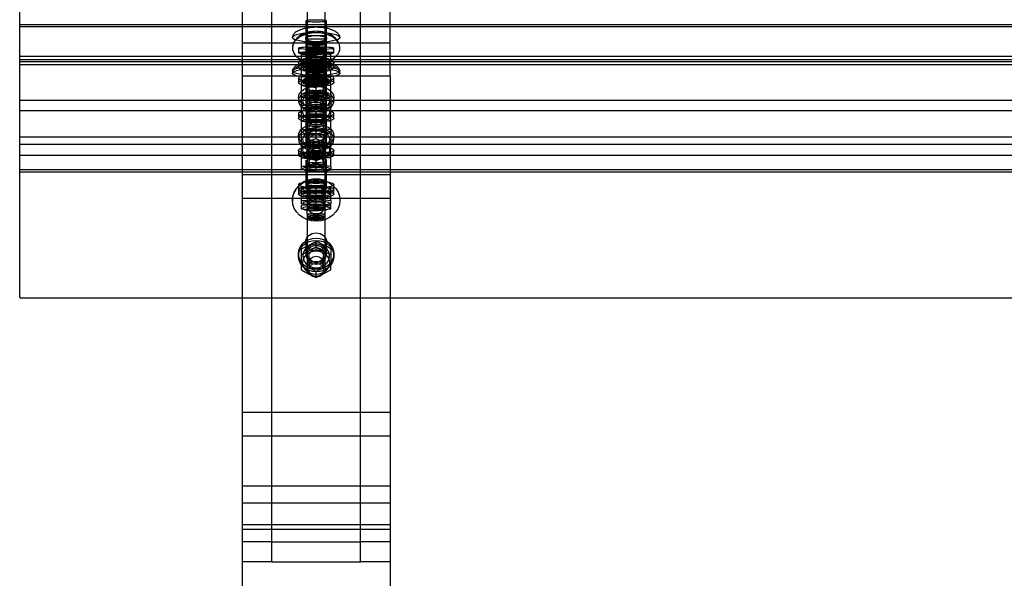
# Paper-space layout 'Layout1' of a CAD drawing. Units: millimetres. Extents: x 0 to 438, y -19 to 287.
# Drawn here: x 117 to 133, y 208 to 217 of the extents above; entities that cross this region are included whole.
import ezdxf
from ezdxf.lldxf.tags import DXFTag

# ---------------------------------------------------------------- set-up
doc = ezdxf.new("R2010")
doc.units = ezdxf.units.MM
for name, color, linetype in [('200479_-_GAVL_ME', 7, 'Continuous'), ('700042_-_SKIVE_Ø', 7, 'Continuous'), ('700065_-_M6_MØTR', 7, 'Continuous'), ('700077_-_M6X50_B', 7, 'Continuous'), ('Default', 7, 'Continuous'), ('TRÆ_30X45X1800', 7, 'Continuous')]:
    doc.layers.add(name, color=color, linetype=linetype)
tags = doc.linetypes.add('HIDDEN2', pattern=[4.7625, 3.175, -1.5875]).pattern_tags.tags
tags[6:7] = [DXFTag(74, 4), DXFTag(75, 0), DXFTag(340, '0'), DXFTag(46, 0.0), DXFTag(50, 0.0), DXFTag(44, 0.0), DXFTag(45, 0.0)]
tags[4:5] = [DXFTag(74, 4), DXFTag(75, 0), DXFTag(340, '0'), DXFTag(46, 0.0), DXFTag(50, 0.0), DXFTag(44, 0.0), DXFTag(45, 0.0)]

# ---------------------------------------------------------------- blocks, each defined once
blk = doc.blocks.new('SE')
at = {"layer": '200479_-_GAVL_ME', "color": 7, "linetype": 'HIDDEN2'}
for p, q in [((120.854, 209.507), (120.854, 224.491)), ((122.354, 209.507), (122.354, 224.491)), ((120.354, 217.549), (120.354, 216.415)), ((122.854, 216.415), (122.854, 217.549)), ((121.429, 217.348), (121.429, 217.05)), ((121.779, 217.05), (121.779, 217.348)), ((121.429, 217.05), (121.429, 216.668)), ((121.779, 216.668), (121.779, 217.05)), ((122.854, 216.974), (120.354, 216.974)), ((122.854, 216.606), (120.354, 216.606)), ((121.429, 216.668), (121.429, 216.418)), ((121.779, 216.418), (121.779, 216.668)), ((120.354, 216.415), (120.354, 212.677)), ((122.854, 216.415), (120.354, 216.415)), ((121.429, 216.389), (121.429, 216.204)), ((121.779, 216.204), (121.779, 216.389)), ((122.854, 216.415), (122.854, 212.677)), ((121.429, 216.204), (121.429, 215.814)), ((121.779, 215.814), (121.779, 216.204)), ((121.429, 215.741), (121.429, 215.434)), ((121.779, 215.434), (121.779, 215.741)), ((121.429, 215.434), (121.429, 215.21)), ((121.779, 215.21), (121.779, 215.434)), ((121.429, 214.995), (121.429, 214.602)), ((121.779, 214.602), (121.779, 214.995)), ((120.354, 214.754), (122.854, 214.754)), ((121.429, 214.602), (121.429, 214.509)), ((121.779, 214.509), (121.779, 214.602)), ((120.354, 214.354), (122.854, 214.354)), ((121.429, 213.616), (121.429, 213.429)), ((121.779, 213.429), (121.779, 213.616)), ((122.854, 210.741), (120.354, 210.741)), ((122.854, 210.341), (120.354, 210.341)), ((122.854, 209.499), (120.354, 209.499)), ((120.854, 209.238), (120.854, 209.507)), ((122.354, 209.238), (122.354, 209.507)), ((122.854, 209.209), (120.354, 209.209)), ((120.854, 208.558), (120.854, 209.238)), ((122.354, 208.558), (122.354, 209.238)), ((122.854, 208.848), (120.354, 208.848)), ((120.854, 208.558), (120.354, 208.558)), ((120.854, 208.558), (122.354, 208.558)), ((120.854, 208.221), (120.854, 208.558)), ((122.854, 208.558), (122.354, 208.558)), ((122.354, 208.221), (122.354, 208.558)), ((120.854, 208.221), (120.354, 208.221)), ((120.854, 208.221), (122.354, 208.221)), ((122.854, 208.221), (122.354, 208.221))]:
    blk.add_line(p, q, dxfattribs=at)
at = {"layer": '200479_-_GAVL_ME', "color": 7, "linetype": 'Continuous'}
for p, q in [((120.354, 212.677), (120.354, 208.77)), ((122.854, 212.677), (122.854, 208.77)), ((120.354, 208.77), (120.354, 200.152)), ((122.854, 208.77), (120.354, 208.77)), ((122.854, 208.77), (122.854, 200.152))]:
    blk.add_line(p, q, dxfattribs=at)
at = {"layer": '200479_-_GAVL_ME', "color": 7, "linetype": 'HIDDEN2'}
for centre, major_axis, ratio, start_param, end_param in [((121.604, 216.808), (0.175, 0), 0.211935, 0, 4.712389), ((121.604, 215.814), (-0.175, 0), 0.211935, 0, 3.141593), ((121.604, 215.21), (-0.175, 0), 0.211935, 3.141593, 6.283185), ((121.604, 214.995), (-0.175, 0), 0.211988, 0, 4.712389)]:
    blk.add_ellipse(centre, major_axis=major_axis, ratio=ratio, start_param=start_param, end_param=end_param, dxfattribs=at)
for centre, major_axis, ratio in [((121.604, 216.418), (-0.175, 0), 0.211935), ((121.604, 216.204), (0.175, 0), 0.211935), ((121.604, 215.6), (0.175, 0), 0.211935), ((121.604, 214.602), (0.175, 0), 0.211988)]:
    blk.add_ellipse(centre, major_axis=major_axis, ratio=ratio, dxfattribs=at)
for points, knots in [([(121.604, 217.361), (121.65, 217.361), (121.695, 217.36), (121.76, 217.355), (121.779, 217.352), (121.779, 217.344), (121.76, 217.34), (121.695, 217.333), (121.649, 217.331), (121.558, 217.331), (121.512, 217.333), (121.448, 217.34), (121.429, 217.344), (121.429, 217.352), (121.447, 217.355), (121.512, 217.36), (121.557, 217.361), (121.604, 217.361)], [0, 0, 0, 0, 0.125, 0.125, 0.25, 0.25, 0.375, 0.375, 0.5, 0.5, 0.625, 0.625, 0.75, 0.75, 0.875, 0.875, 1, 1, 1, 1]), ([(121.604, 216.995), (121.65, 216.995), (121.695, 217.002), (121.76, 217.022), (121.779, 217.036), (121.779, 217.063), (121.76, 217.076), (121.695, 217.095), (121.649, 217.1), (121.558, 217.1), (121.512, 217.095), (121.448, 217.077), (121.429, 217.064), (121.429, 217.036), (121.447, 217.022), (121.512, 217.002), (121.557, 216.995), (121.604, 216.995)], [0, 0, 0, 0, 0.125, 0.125, 0.25, 0.25, 0.375, 0.375, 0.5, 0.5, 0.625, 0.625, 0.75, 0.75, 0.875, 0.875, 1, 1, 1, 1]), ([(121.604, 216.962), (121.557, 216.962), (121.512, 216.961), (121.448, 216.957), (121.429, 216.954), (121.429, 216.946), (121.447, 216.941), (121.512, 216.935), (121.558, 216.932), (121.649, 216.932), (121.695, 216.935), (121.76, 216.941), (121.779, 216.946), (121.779, 216.954), (121.76, 216.957), (121.695, 216.961), (121.65, 216.962), (121.604, 216.962)], [0, 0, 0, 0, 0.125, 0.125, 0.25, 0.25, 0.375, 0.375, 0.5, 0.5, 0.625, 0.625, 0.75, 0.75, 0.875, 0.875, 1, 1, 1, 1]), ([(121.604, 216.614), (121.557, 216.614), (121.512, 216.62), (121.448, 216.64), (121.429, 216.654), (121.429, 216.682), (121.447, 216.695), (121.512, 216.713), (121.558, 216.718), (121.649, 216.718), (121.695, 216.713), (121.76, 216.695), (121.779, 216.682), (121.779, 216.654), (121.76, 216.64), (121.695, 216.62), (121.65, 216.614), (121.604, 216.614)], [0, 0, 0, 0, 0.125, 0.125, 0.25, 0.25, 0.375, 0.375, 0.5, 0.5, 0.625, 0.625, 0.75, 0.75, 0.875, 0.875, 1, 1, 1, 1]), ([(121.521, 216.484), (121.506, 216.479), (121.492, 216.472), (121.448, 216.445), (121.429, 216.417), (121.429, 216.361), (121.447, 216.334), (121.512, 216.296), (121.557, 216.285), (121.604, 216.285)], [0.5779981, 0.5779981, 0.5779981, 0.5779981, 0.625, 0.625, 0.75, 0.75, 0.875, 0.875, 1, 1, 1, 1]), ([(121.604, 216.285), (121.65, 216.285), (121.695, 216.296), (121.76, 216.334), (121.779, 216.361), (121.779, 216.417), (121.76, 216.444), (121.716, 216.472), (121.703, 216.478), (121.69, 216.482)], [0, 0, 0, 0, 0.125, 0.125, 0.25, 0.25, 0.375, 0.375, 0.4179703, 0.4179703, 0.4179703, 0.4179703]), ([(121.604, 215.966), (121.557, 215.966), (121.512, 215.977), (121.448, 216.016), (121.429, 216.043), (121.429, 216.091), (121.439, 216.112), (121.457, 216.129)], [0, 0, 0, 0, 0.125, 0.125, 0.25, 0.25, 0.3424052, 0.3424052, 0.3424052, 0.3424052]), ([(121.74, 216.137), (121.765, 216.119), (121.779, 216.095), (121.779, 216.043), (121.76, 216.016), (121.695, 215.977), (121.65, 215.966), (121.604, 215.966)], [0.6431431, 0.6431431, 0.6431431, 0.6431431, 0.75, 0.75, 0.875, 0.875, 1, 1, 1, 1]), ([(121.604, 215.628), (121.65, 215.628), (121.695, 215.64), (121.76, 215.683), (121.779, 215.712), (121.779, 215.77), (121.76, 215.799), (121.695, 215.84), (121.649, 215.851), (121.558, 215.851), (121.512, 215.84), (121.448, 215.799), (121.429, 215.771), (121.429, 215.712), (121.447, 215.683), (121.512, 215.64), (121.557, 215.628), (121.604, 215.628)], [0, 0, 0, 0, 0.125, 0.125, 0.25, 0.25, 0.375, 0.375, 0.5, 0.5, 0.625, 0.625, 0.75, 0.75, 0.875, 0.875, 1, 1, 1, 1]), ([(121.604, 215.32), (121.557, 215.32), (121.512, 215.333), (121.448, 215.375), (121.429, 215.404), (121.429, 215.463), (121.447, 215.491), (121.512, 215.532), (121.558, 215.543), (121.649, 215.544), (121.695, 215.532), (121.76, 215.492), (121.779, 215.463), (121.779, 215.404), (121.76, 215.375), (121.695, 215.333), (121.65, 215.32), (121.604, 215.32)], [0, 0, 0, 0, 0.125, 0.125, 0.25, 0.25, 0.375, 0.375, 0.5, 0.5, 0.625, 0.625, 0.75, 0.75, 0.875, 0.875, 1, 1, 1, 1]), ([(121.604, 214.87), (121.65, 214.87), (121.695, 214.874), (121.76, 214.885), (121.779, 214.893), (121.779, 214.911), (121.76, 214.92), (121.695, 214.933), (121.649, 214.937), (121.558, 214.937), (121.512, 214.933), (121.448, 214.92), (121.429, 214.911), (121.429, 214.893), (121.447, 214.885), (121.512, 214.874), (121.557, 214.87), (121.604, 214.87)], [0, 0, 0, 0, 0.125, 0.125, 0.25, 0.25, 0.375, 0.375, 0.5, 0.5, 0.625, 0.625, 0.75, 0.75, 0.875, 0.875, 1, 1, 1, 1]), ([(121.429, 214.509), (121.429, 214.518), (121.447, 214.527), (121.48, 214.534), (121.48, 214.534), (121.481, 214.534)], [0.2501944, 0.2501944, 0.2501944, 0.2501944, 0.375, 0.375, 0.3758936, 0.3758936, 0.3758936, 0.3758936]), ([(121.743, 214.53), (121.765, 214.524), (121.779, 214.517), (121.779, 214.509), (121.779, 214.509), (121.779, 214.509)], [0.6463931, 0.6463931, 0.6463931, 0.6463931, 0.75, 0.75, 0.750203, 0.750203, 0.750203, 0.750203]), ([(121.604, 213.461), (121.65, 213.461), (121.695, 213.478), (121.76, 213.535), (121.779, 213.576), (121.779, 213.656), (121.76, 213.696), (121.695, 213.753), (121.649, 213.77), (121.558, 213.77), (121.512, 213.753), (121.448, 213.697), (121.429, 213.657), (121.429, 213.576), (121.447, 213.535), (121.512, 213.478), (121.557, 213.461), (121.604, 213.461)], [0, 0, 0, 0, 0.125, 0.125, 0.25, 0.25, 0.375, 0.375, 0.5, 0.5, 0.625, 0.625, 0.75, 0.75, 0.875, 0.875, 1, 1, 1, 1]), ([(121.604, 213.273), (121.557, 213.273), (121.512, 213.29), (121.448, 213.348), (121.429, 213.388), (121.429, 213.469), (121.447, 213.509), (121.512, 213.566), (121.558, 213.582), (121.649, 213.582), (121.695, 213.566), (121.76, 213.509), (121.779, 213.469), (121.779, 213.388), (121.76, 213.348), (121.695, 213.29), (121.65, 213.273), (121.604, 213.273)], [0, 0, 0, 0, 0.125, 0.125, 0.25, 0.25, 0.375, 0.375, 0.5, 0.5, 0.625, 0.625, 0.75, 0.75, 0.875, 0.875, 1, 1, 1, 1])]:
    blk.add_open_spline(points, degree=3, knots=knots, dxfattribs=at)
at = {"layer": '700042_-_SKIVE_Ø', "color": 7, "linetype": 'HIDDEN2'}
for p, q in [((121.304, 216.888), (121.304, 216.808)), ((121.444, 216.888), (121.444, 216.808)), ((121.764, 216.808), (121.764, 216.888)), ((121.904, 216.808), (121.904, 216.888)), ((121.304, 216.644), (121.304, 216.567)), ((121.444, 216.644), (121.444, 216.567)), ((121.764, 216.567), (121.764, 216.644)), ((121.904, 216.567), (121.904, 216.644)), ((121.304, 216.382), (121.304, 216.304)), ((121.444, 216.382), (121.444, 216.304)), ((121.764, 216.304), (121.764, 216.382)), ((121.904, 216.304), (121.904, 216.382)), ((121.304, 216.06), (121.304, 215.997)), ((121.444, 216.06), (121.444, 215.997)), ((121.764, 215.997), (121.764, 216.06)), ((121.904, 215.997), (121.904, 216.06)), ((121.304, 215.782), (121.304, 215.704)), ((121.444, 215.782), (121.444, 215.704)), ((121.764, 215.704), (121.764, 215.782)), ((121.904, 215.704), (121.904, 215.782)), ((121.304, 215.411), (121.304, 215.349)), ((121.444, 215.411), (121.444, 215.349)), ((121.764, 215.349), (121.764, 215.411)), ((121.904, 215.349), (121.904, 215.411)), ((121.304, 215.164), (121.304, 215.086)), ((121.444, 215.164), (121.444, 215.086)), ((121.764, 215.086), (121.764, 215.164)), ((121.904, 215.086), (121.904, 215.164)), ((121.304, 214.586), (121.304, 214.507)), ((121.444, 214.586), (121.444, 214.507)), ((121.764, 214.507), (121.764, 214.586)), ((121.904, 214.507), (121.904, 214.586)), ((121.304, 214.502), (121.304, 214.424)), ((121.444, 214.502), (121.444, 214.424)), ((121.764, 214.424), (121.764, 214.502)), ((121.904, 214.424), (121.904, 214.502)), ((121.304, 213.418), (121.304, 213.38)), ((121.444, 213.418), (121.444, 213.38)), ((121.764, 213.38), (121.764, 213.418)), ((121.904, 213.38), (121.904, 213.418))]:
    blk.add_line(p, q, dxfattribs=at)
for centre, major_axis, ratio in [((121.604, 216.888), (0.3, 0), 0.083519), ((121.604, 216.888), (0.16, 0), 0.083519), ((121.604, 216.808), (0.3, 0), 0.083519), ((121.604, 216.644), (0.3, 0), 0.299776), ((121.604, 216.808), (0.16, 0), 0.083519), ((121.604, 216.567), (0.3, 0), 0.299776), ((121.604, 216.644), (0.16, 0), 0.299776), ((121.604, 216.567), (0.16, 0), 0.299776), ((121.604, 216.382), (0.3, 0), 0.21303), ((121.604, 216.382), (0.16, 0), 0.21303), ((121.604, 216.304), (0.3, 0), 0.21303), ((121.604, 216.06), (-0.3, 0), 0.605869), ((121.604, 216.06), (0.16, 0), 0.605869), ((121.604, 215.997), (0.16, 0), 0.605869), ((121.604, 215.704), (-0.3, 0), 0.21303), ((121.604, 215.782), (0.16, 0), 0.21303), ((121.604, 215.704), (0.16, 0), 0.21303), ((121.604, 215.411), (-0.3, 0), 0.63919), ((121.604, 215.411), (0.16, 0), 0.63919), ((121.604, 215.349), (0.16, 0), 0.63919), ((121.604, 215.164), (0.3, 0), 0.21303), ((121.604, 215.086), (0.3, 0), 0.21303), ((121.604, 215.164), (0.16, 0), 0.21303), ((121.604, 215.086), (0.16, 0), 0.21303), ((121.604, 214.586), (0.3, 0), 0.189902), ((121.604, 214.507), (0.3, 0), 0.189902), ((121.604, 214.586), (0.16, 0), 0.189902), ((121.604, 214.424), (0.3, 0), 0.191655), ((121.604, 214.507), (0.16, 0), 0.189902), ((121.604, 214.502), (0.16, 0), 0.191655), ((121.604, 214.424), (0.16, 0), 0.191655), ((121.604, 213.418), (0.3, 0), 0.883101), ((121.604, 213.38), (0.3, 0), 0.883101), ((121.604, 213.418), (0.16, 0), 0.883101), ((121.604, 213.38), (0.16, 0), 0.883101)]:
    blk.add_ellipse(centre, major_axis=major_axis, ratio=ratio, dxfattribs=at)
for centre, major_axis, ratio, start_param, end_param in [((121.604, 216.304), (0.16, 0), 0.21303, 0, 3.141593), ((121.604, 215.997), (-0.3, 0), 0.605869, 4.885495, 6.283185), ((121.604, 215.997), (-0.3, 0), 0.605869, 0, 4.531193), ((121.604, 215.782), (-0.3, 0), 0.21303, 4.913354, 6.283185), ((121.604, 215.782), (-0.3, 0), 0.21303, 0, 4.506397), ((121.604, 215.349), (0.3, 0), 0.63919, 1.841142, 6.283185), ((121.604, 215.349), (0.3, 0), 0.63919, 0, 1.297437), ((121.604, 214.502), (0.3, 0), 0.191655, 0, 4.948645), ((121.604, 214.502), (0.3, 0), 0.191655, 5.363699, 6.283185)]:
    blk.add_ellipse(centre, major_axis=major_axis, ratio=ratio, start_param=start_param, end_param=end_param, dxfattribs=at)
at = {"layer": '700065_-_M6_MØTR', "color": 7, "linetype": 'HIDDEN2'}
for p, q in [((121.39, 216.814), (121.352, 216.805)), ((121.354, 216.598), (121.354, 216.803)), ((121.354, 216.803), (121.354, 216.798)), ((121.354, 216.779), (121.604, 216.767)), ((121.481, 216.808), (121.481, 216.569)), ((121.604, 216.638), (121.604, 216.815)), ((121.854, 216.803), (121.604, 216.815)), ((121.727, 216.569), (121.727, 216.808)), ((121.855, 216.805), (121.817, 216.814)), ((121.854, 216.598), (121.854, 216.803)), ((121.854, 216.798), (121.854, 216.803)), ((121.352, 216.573), (121.39, 216.563)), ((121.354, 216.594), (121.604, 216.638)), ((121.354, 216.508), (121.354, 216.594)), ((121.481, 216.567), (121.481, 216.339)), ((121.604, 216.465), (121.604, 216.638)), ((121.727, 216.339), (121.727, 216.567)), ((121.817, 216.563), (121.855, 216.573)), ((121.854, 216.594), (121.854, 216.508)), ((121.354, 216.312), (121.354, 216.508)), ((121.604, 216.441), (121.354, 216.398)), ((121.854, 216.508), (121.604, 216.465)), ((121.604, 216.268), (121.604, 216.465)), ((121.854, 216.312), (121.854, 216.508)), ((121.354, 216.117), (121.354, 216.312)), ((121.354, 216.257), (121.604, 216.226)), ((121.473, 216.343), (121.458, 216.341)), ((121.481, 216.304), (121.481, 216.07)), ((121.854, 216.318), (121.604, 216.349)), ((121.604, 216.268), (121.854, 216.312)), ((121.604, 216.148), (121.604, 216.268)), ((121.727, 216.07), (121.727, 216.304)), ((121.751, 216.341), (121.734, 216.343)), ((121.854, 216.117), (121.854, 216.312)), ((121.354, 216.07), (121.604, 216.158)), ((121.354, 216.056), (121.354, 216.117)), ((121.354, 215.896), (121.354, 216.07)), ((121.604, 216.025), (121.354, 216.056)), ((121.604, 216.025), (121.604, 216.148)), ((121.604, 216.148), (121.854, 216.117)), ((121.854, 216.117), (121.854, 216.056)), ((121.854, 216.07), (121.854, 215.896)), ((121.604, 215.994), (121.354, 215.907)), ((121.354, 215.732), (121.354, 215.896)), ((121.456, 216.033), (121.473, 216.031)), ((121.481, 215.997), (121.481, 215.806)), ((121.604, 215.994), (121.604, 216.025)), ((121.854, 215.896), (121.604, 215.808)), ((121.727, 215.806), (121.727, 215.997)), ((121.734, 216.031), (121.75, 216.033)), ((121.854, 215.732), (121.854, 215.896)), ((121.473, 215.743), (121.458, 215.741)), ((121.604, 215.749), (121.604, 215.808)), ((121.604, 215.548), (121.604, 215.749)), ((121.854, 215.718), (121.604, 215.749)), ((121.751, 215.74), (121.734, 215.743)), ((121.814, 215.718), (121.854, 215.732)), ((121.354, 215.517), (121.354, 215.718)), ((121.354, 215.656), (121.604, 215.626)), ((121.481, 215.704), (121.481, 215.469)), ((121.604, 215.644), (121.641, 215.657)), ((121.727, 215.469), (121.727, 215.704)), ((121.854, 215.517), (121.854, 215.718)), ((121.354, 215.428), (121.604, 215.521)), ((121.354, 215.455), (121.354, 215.517)), ((121.354, 215.244), (121.354, 215.428)), ((121.456, 215.433), (121.473, 215.43)), ((121.604, 215.425), (121.457, 215.443)), ((121.604, 215.521), (121.604, 215.548)), ((121.604, 215.548), (121.854, 215.517)), ((121.604, 215.362), (121.604, 215.521)), ((121.734, 215.43), (121.75, 215.433)), ((121.854, 215.517), (121.854, 215.455)), ((121.854, 215.428), (121.854, 215.244)), ((121.604, 215.362), (121.354, 215.27)), ((121.354, 215.085), (121.354, 215.244)), ((121.481, 215.349), (121.481, 215.165)), ((121.854, 215.244), (121.604, 215.152)), ((121.727, 215.165), (121.727, 215.349)), ((121.854, 215.085), (121.854, 215.244)), ((121.354, 214.899), (121.354, 215.085)), ((121.473, 215.125), (121.458, 215.122)), ((121.481, 215.086), (121.481, 214.851)), ((121.604, 214.993), (121.604, 215.152)), ((121.854, 215.1), (121.604, 215.131)), ((121.604, 214.993), (121.854, 215.085)), ((121.727, 214.851), (121.727, 215.086)), ((121.751, 215.122), (121.734, 215.125)), ((121.854, 214.899), (121.854, 215.085)), ((121.354, 215.038), (121.604, 215.008)), ((121.354, 214.837), (121.354, 214.899)), ((121.604, 214.929), (121.604, 214.993)), ((121.604, 214.806), (121.604, 214.929)), ((121.604, 214.929), (121.854, 214.899)), ((121.854, 214.899), (121.854, 214.837)), ((121.604, 214.806), (121.354, 214.837)), ((121.456, 214.815), (121.473, 214.812)), ((121.734, 214.812), (121.75, 214.815)), ((121.354, 214.316), (121.354, 214.518)), ((121.354, 214.463), (121.604, 214.436)), ((121.354, 214.435), (121.427, 214.443)), ((121.448, 214.538), (121.425, 214.534)), ((121.481, 214.507), (121.481, 214.272)), ((121.604, 214.343), (121.604, 214.546)), ((121.854, 214.518), (121.604, 214.546)), ((121.727, 214.272), (121.727, 214.507)), ((121.783, 214.534), (121.759, 214.538)), ((121.854, 214.316), (121.854, 214.518)), ((121.354, 214.261), (121.354, 214.316)), ((121.604, 214.234), (121.354, 214.261)), ((121.604, 214.26), (121.354, 214.233)), ((121.354, 214.177), (121.354, 214.245)), ((121.424, 214.245), (121.448, 214.241)), ((121.481, 214.272), (121.481, 214.188)), ((121.854, 214.379), (121.604, 214.352)), ((121.604, 214.234), (121.604, 214.343)), ((121.604, 214.343), (121.854, 214.316)), ((121.604, 214.15), (121.604, 214.234)), ((121.727, 214.188), (121.727, 214.272)), ((121.759, 214.241), (121.782, 214.245)), ((121.854, 214.316), (121.854, 214.261)), ((121.854, 214.177), (121.854, 214.245)), ((121.428, 214.161), (121.45, 214.157)), ((121.604, 214.15), (121.854, 214.177)), ((121.758, 214.157), (121.781, 214.161)), ((121.354, 213.5), (121.604, 213.627)), ((121.604, 213.531), (121.604, 213.627)), ((121.604, 213.531), (121.354, 213.403)), ((121.354, 213.245), (121.354, 213.5)), ((121.854, 213.5), (121.854, 213.245)), ((121.354, 213.148), (121.354, 213.245)), ((121.481, 213.38), (121.481, 213.268)), ((121.727, 213.268), (121.727, 213.38)), ((121.854, 213.245), (121.794, 213.215)), ((121.854, 213.148), (121.854, 213.245)), ((121.756, 213.195), (121.604, 213.117)), ((121.604, 213.021), (121.854, 213.148)), ((121.604, 213.021), (121.604, 213.117))]:
    blk.add_line(p, q, dxfattribs=at)
for centre, radius, start, end in [((121.515, 216.051), 0.77, 83.4013, 102.12), ((121.765, 216.015), 0.77, 83.4013, 102.12), ((121.588, 215.805), 0.832, 71.4149, 88.9466), ((121.338, 215.676), 0.832, 71.4149, 88.9466), ((121.87, 217.236), 0.838, 251.4789, 268.8826), ((121.575, 215.549), 0.801, 87.9633, 106.0603), ((121.62, 217.107), 0.838, 251.4789, 268.8826), ((121.825, 215.456), 0.801, 87.9633, 106.0603), ((121.383, 216.913), 0.797, 267.9142, 286.1093), ((121.358, 215.055), 1.13, 63.9904, 77.4501), ((121.633, 216.821), 0.797, 267.9142, 286.1093), ((121.108, 214.792), 1.13, 63.9904, 77.4501), ((122.103, 217.022), 1.143, 244.0665, 257.374), ((121.575, 214.948), 0.801, 87.9633, 106.0603), ((121.853, 216.76), 1.143, 244.0665, 246.0458), ((121.853, 216.76), 1.143, 255.3324, 257.374), ((121.825, 214.856), 0.801, 87.9633, 106.0603), ((121.383, 216.313), 0.797, 267.9142, 286.1093), ((121.319, 214.365), 1.19, 63.3166, 76.1716), ((121.633, 216.221), 0.797, 267.9142, 278.4147), ((121.069, 214.088), 1.19, 63.3166, 76.1716), ((122.143, 216.439), 1.204, 243.3899, 256.0983), ((121.575, 214.33), 0.801, 87.9633, 106.0603), ((121.893, 216.162), 1.204, 243.3899, 256.0983), ((121.383, 215.695), 0.797, 267.9142, 286.1093), ((121.825, 214.238), 0.801, 87.9633, 106.0603), ((121.633, 215.602), 0.797, 267.9142, 286.1093), ((121.564, 213.753), 0.793, 87.1345, 105.3794), ((121.814, 213.671), 0.793, 87.1345, 105.3794), ((121.643, 213.674), 0.79, 74.5239, 80.1129), ((121.393, 213.591), 0.79, 74.5239, 92.8477), ((121.394, 215.104), 0.789, 267.0901, 285.4238), ((121.644, 215.022), 0.789, 267.0901, 285.4238), ((121.815, 215.025), 0.794, 254.5687, 272.8029), ((121.565, 214.942), 0.794, 254.5687, 272.8029), ((120.697, 211.539), 2.276, 59.4511, 66.5186), ((122.77, 215.509), 2.296, 239.4819, 246.4879), ((120.447, 211.157), 2.276, 64.1978, 66.5186), ((122.52, 215.126), 2.296, 239.4819, 246.4879), ((120.447, 211.157), 2.276, 59.4511, 62.4568)]:
    blk.add_arc(centre, radius, start, end, dxfattribs=at)
for centre, major_axis, ratio in [((121.604, 216.808), (0.225, 0), 0.083519), ((121.604, 216.567), (0.225, 0), 0.299776), ((121.604, 216.569), (0.225, 0), 0.083519), ((121.604, 216.567), (0.123, 0), 0.299776), ((121.604, 216.569), (0.123, 0), 0.083519), ((121.604, 216.339), (0.225, 0), 0.299776), ((121.604, 216.304), (-0.225, 0), 0.21303), ((121.604, 216.339), (0.123, 0), 0.299776), ((121.604, 216.304), (0.123, 0), 0.21303), ((121.604, 215.997), (0.225, 0), 0.605869), ((121.604, 216.07), (-0.225, 0), 0.21303), ((121.604, 216.07), (0.123, 0), 0.21303), ((121.604, 215.997), (0.123, 0), 0.605869), ((121.604, 215.806), (0.225, 0), 0.605869), ((121.604, 215.704), (0.225, 0), 0.21303), ((121.604, 215.806), (0.123, 0), 0.605869), ((121.604, 215.704), (0.123, 0), 0.21303), ((121.604, 215.469), (0.225, 0), 0.21303), ((121.604, 215.349), (0.225, 0), 0.63919), ((121.604, 215.469), (0.123, 0), 0.21303), ((121.604, 215.349), (0.123, 0), 0.63919), ((121.604, 215.165), (0.225, 0), 0.63919), ((121.604, 215.165), (0.123, 0), 0.63919), ((121.604, 215.086), (0.225, 0), 0.21303), ((121.604, 215.086), (0.123, 0), 0.21303), ((121.604, 214.851), (0.225, 0), 0.21303), ((121.604, 214.851), (0.123, 0), 0.21303), ((121.604, 214.507), (-0.225, 0), 0.189902), ((121.604, 214.424), (-0.225, 0), 0.191655), ((121.604, 214.507), (0.123, 0), 0.189902), ((121.604, 214.424), (0.123, 0), 0.191655), ((121.604, 214.272), (-0.225, 0), 0.189902), ((121.604, 214.188), (-0.225, 0), 0.191655), ((121.604, 214.272), (0.123, 0), 0.189902), ((121.604, 214.188), (0.123, 0), 0.191655), ((121.604, 213.268), (-0.225, 0), 0.883101), ((121.604, 213.38), (0.123, 0), 0.883101), ((121.604, 213.268), (0.123, 0), 0.883101)]:
    blk.add_ellipse(centre, major_axis=major_axis, ratio=ratio, dxfattribs=at)
for centre, major_axis, ratio, start_param, end_param in [((121.604, 216.808), (0.123, 0), 0.083519, 3.141593, 6.283185), ((121.604, 213.38), (-0.225, 0), 0.883101, 5.039093, 6.283185), ((121.604, 213.38), (-0.225, 0), 0.883101, 0, 4.338871)]:
    blk.add_ellipse(centre, major_axis=major_axis, ratio=ratio, start_param=start_param, end_param=end_param, dxfattribs=at)
at = {"layer": '700077_-_M6X50_B', "color": 7, "linetype": 'HIDDEN2'}
for p, q in [((121.454, 218.244), (121.454, 216.987)), ((121.754, 216.987), (121.754, 218.244)), ((121.454, 217.101), (121.754, 217.101)), ((121.754, 217.037), (121.454, 217.037)), ((121.754, 216.987), (121.454, 216.987)), ((121.454, 216.987), (121.454, 216.795)), ((121.454, 216.906), (121.604, 216.906)), ((121.604, 216.906), (121.754, 216.906)), ((121.754, 216.795), (121.754, 216.987)), ((121.604, 216.842), (121.454, 216.842)), ((121.604, 216.833), (121.454, 216.833)), ((121.454, 216.641), (121.454, 216.795)), ((121.454, 216.795), (121.754, 216.795)), ((121.754, 216.842), (121.604, 216.842)), ((121.754, 216.833), (121.604, 216.833)), ((121.754, 216.641), (121.754, 216.795)), ((121.454, 216.641), (121.604, 216.641)), ((121.454, 216.641), (121.454, 214.988)), ((121.604, 216.641), (121.754, 216.641)), ((121.754, 214.988), (121.754, 216.641)), ((121.454, 216.529), (121.754, 216.529)), ((121.754, 216.494), (121.454, 216.494)), ((121.754, 216.472), (121.454, 216.472)), ((121.454, 216.436), (121.754, 216.436)), ((121.454, 216.364), (121.479, 216.339)), ((121.454, 216.333), (121.604, 216.333)), ((121.604, 216.298), (121.454, 216.298)), ((121.604, 216.333), (121.754, 216.333)), ((121.754, 216.298), (121.604, 216.298)), ((121.754, 216.276), (121.604, 216.276)), ((121.728, 216.339), (121.753, 216.364)), ((121.461, 216.105), (121.485, 216.083)), ((121.722, 216.083), (121.746, 216.105)), ((121.457, 215.862), (121.482, 215.839)), ((121.726, 215.839), (121.75, 215.862)), ((121.506, 215.613), (121.523, 215.605)), ((121.685, 215.605), (121.701, 215.613)), ((121.457, 215.262), (121.482, 215.239)), ((121.726, 215.239), (121.75, 215.262)), ((121.454, 214.988), (121.454, 214.651)), ((121.52, 214.908), (121.534, 214.902)), ((121.673, 214.902), (121.687, 214.908)), ((121.754, 214.651), (121.754, 214.988)), ((121.454, 214.651), (121.454, 214.453)), ((121.457, 214.644), (121.482, 214.621)), ((121.726, 214.621), (121.75, 214.644)), ((121.754, 214.453), (121.754, 214.651)), ((121.754, 214.453), (121.454, 214.453)), ((121.454, 214.453), (121.454, 214.189)), ((121.754, 214.189), (121.754, 214.453)), ((121.604, 214.36), (121.454, 214.36)), ((121.754, 214.36), (121.604, 214.36)), ((121.454, 214.095), (121.454, 214.189)), ((121.454, 214.189), (121.754, 214.189)), ((121.454, 214.095), (121.604, 214.095)), ((121.454, 214.095), (121.454, 213.16)), ((121.456, 214.065), (121.481, 214.041)), ((121.604, 214.095), (121.754, 214.095)), ((121.726, 214.041), (121.751, 214.065)), ((121.754, 214.095), (121.754, 214.189)), ((121.754, 213.16), (121.754, 214.095)), ((121.457, 214.031), (121.481, 214.007)), ((121.726, 214.007), (121.751, 214.031))]:
    blk.add_line(p, q, dxfattribs=at)
for centre, major_axis, ratio in [((121.604, 217.069), (0.4, 0), 0.21303), ((121.604, 216.501), (-0.4, 0), 0.189902), ((121.604, 216.465), (0.4, 0), 0.191655), ((121.604, 216.365), (-0.15, 0), 0.083519), ((121.604, 216.34), (-0.125, 0), 0.083519), ((121.604, 216.119), (0.15, 0), 0.299776), ((121.604, 216.095), (0.125, 0), 0.299776), ((121.604, 215.682), (0.15, 0), 0.605869), ((121.604, 215.845), (0.125, 0), 0.21303), ((121.604, 215.662), (0.125, 0), 0.605869), ((121.604, 215.269), (-0.15, 0), 0.21303), ((121.604, 215.245), (-0.125, 0), 0.21303), ((121.604, 214.988), (0.15, 0), 0.63919), ((121.604, 214.969), (0.125, 0), 0.63919), ((121.604, 214.651), (0.15, 0), 0.21303), ((121.604, 214.627), (0.125, 0), 0.21303), ((121.604, 214.071), (0.15, 0), 0.189902), ((121.604, 214.036), (0.15, 0), 0.191655), ((121.604, 214.046), (-0.125, 0), 0.189902), ((121.604, 214.012), (0.125, 0), 0.191655), ((121.604, 213.16), (0.15, 0), 0.883101), ((121.604, 213.148), (0.125, 0), 0.883101)]:
    blk.add_ellipse(centre, major_axis=major_axis, ratio=ratio, dxfattribs=at)
for centre, major_axis, ratio, start_param, end_param in [((121.604, 216.891), (0.4, 0), 0.63919, 0.004624, 3.100148), ((121.604, 216.874), (-0.15, 0), 0.21303, 4.712389, 6.283185), ((121.604, 216.874), (-0.15, 0), 0.21303, 3.141593, 4.712389), ((121.604, 216.874), (0.15, 0), 0.21303, 3.141593, 4.712389), ((121.604, 216.737), (0.15, 0), 0.63919, 1.570796, 3.141593), ((121.604, 216.737), (-0.15, 0), 0.63919, 0, 1.570796), ((121.604, 216.874), (0.15, 0), 0.21303, 4.712389, 6.283185), ((121.604, 216.737), (0.15, 0), 0.63919, 0, 1.570796), ((121.604, 216.737), (-0.15, 0), 0.63919, 1.570796, 3.141593), ((121.604, 216.304), (-0.15, 0), 0.189902, 4.712389, 6.283185), ((121.604, 216.269), (0.15, 0), 0.191655, 1.570796, 3.141593), ((121.604, 216.269), (-0.15, 0), 0.191655, 0, 1.570796), ((121.604, 216.304), (-0.15, 0), 0.189902, 3.141593, 4.712389), ((121.604, 216.269), (0.15, 0), 0.191655, 0, 1.570796), ((121.604, 216.269), (-0.15, 0), 0.191655, 1.570796, 3.141593), ((121.604, 215.869), (0.15, 0), 0.21303, 0, 4.238257), ((121.604, 215.869), (0.15, 0), 0.21303, 5.205632, 6.283185), ((121.604, 214.227), (0.15, 0), 0.883101, 1.570796, 3.141593), ((121.604, 214.227), (-0.15, 0), 0.883101, 0, 1.570796), ((121.604, 214.227), (0.15, 0), 0.883101, 0, 1.570796), ((121.604, 214.227), (-0.15, 0), 0.883101, 1.570796, 3.141593)]:
    blk.add_ellipse(centre, major_axis=major_axis, ratio=ratio, start_param=start_param, end_param=end_param, dxfattribs=at)
at = {"layer": '700077_-_M6X50_B', "color": 7, "linetype": 'Continuous'}
for start_param, end_param in [(3.100148, 6.283185), (0, 0.004624)]:
    blk.add_ellipse((121.604, 216.891), major_axis=(0.4, 0), ratio=0.63919, start_param=start_param, end_param=end_param, dxfattribs=at)
blk.add_ellipse((121.604, 214.321), major_axis=(-0.4, 0), ratio=0.883101, dxfattribs=at)
at = {"layer": '700077_-_M6X50_B', "color": 7, "linetype": 'HIDDEN2'}
for points, knots in [([(121.604, 217.239), (121.552, 217.237), (121.49, 217.234), (121.393, 217.215), (121.319, 217.191), (121.25, 217.154), (121.213, 217.111), (121.2, 217.079), (121.204, 217.068), (121.204, 217.067)], [0, 0, 0, 0, 0.275882, 0.396366, 0.581973, 0.750349, 0.894704, 0.999099, 1, 1, 1, 1]), ([(122.003, 217.068), (122.003, 217.069), (122.007, 217.082), (121.993, 217.112), (121.957, 217.153), (121.889, 217.191), (121.806, 217.217), (121.707, 217.235), (121.646, 217.237), (121.604, 217.239)], [0, 0, 0, 0, 0.007052, 0.117092, 0.240201, 0.411068, 0.612268, 0.771695, 1, 1, 1, 1]), ([(121.604, 216.666), (121.552, 216.664), (121.488, 216.662), (121.389, 216.642), (121.313, 216.618), (121.247, 216.58), (121.213, 216.54), (121.201, 216.511), (121.204, 216.5), (121.204, 216.499)], [0, 0, 0, 0, 0.283021, 0.411139, 0.604982, 0.775534, 0.899338, 0.99549, 1, 1, 1, 1]), ([(121.353, 216.594), (121.339, 216.59), (121.3, 216.575), (121.248, 216.546), (121.21, 216.504), (121.206, 216.479), (121.204, 216.467)], [0.5159904, 0.5159904, 0.5159904, 0.5159904, 0.60746, 0.7791008, 0.9047171, 1, 1, 1, 1]), ([(122.003, 216.499), (122.003, 216.5), (122.007, 216.511), (121.995, 216.539), (121.964, 216.577), (121.899, 216.616), (121.817, 216.643), (121.713, 216.662), (121.649, 216.665), (121.604, 216.666)], [0, 0, 0, 0, 0.002478, 0.103281, 0.214962, 0.36988, 0.586762, 0.752529, 1, 1, 1, 1]), ([(122.003, 216.466), (122.001, 216.479), (121.997, 216.503), (121.962, 216.543), (121.908, 216.575), (121.862, 216.592), (121.839, 216.599)], [0, 0, 0, 0, 0.0975783, 0.2107427, 0.3675308, 0.5184508, 0.5184508, 0.5184508, 0.5184508])]:
    blk.add_open_spline(points, degree=3, knots=knots, dxfattribs=at)
at = {"layer": '700077_-_M6X50_B', "color": 7, "linetype": 'Continuous'}
for points, knots in [([(121.604, 217.172), (121.562, 217.17), (121.513, 217.167), (121.436, 217.147), (121.375, 217.124), (121.31, 217.085), (121.255, 217.034), (121.215, 216.971), (121.208, 216.929), (121.205, 216.904)], [0, 0, 0, 0, 0.193397, 0.273602, 0.406189, 0.544552, 0.692583, 0.847024, 1, 1, 1, 1]), ([(122.002, 216.893), (122, 216.916), (121.997, 216.959), (121.96, 217.025), (121.901, 217.083), (121.832, 217.124), (121.764, 217.15), (121.689, 217.168), (121.638, 217.17), (121.604, 217.172)], [0, 0, 0, 0, 0.140684, 0.299083, 0.459142, 0.615841, 0.730332, 0.841901, 1, 1, 1, 1]), ([(121.604, 214.681), (121.563, 214.679), (121.514, 214.675), (121.439, 214.651), (121.379, 214.622), (121.316, 214.575), (121.261, 214.512), (121.221, 214.436), (121.202, 214.363), (121.206, 214.322), (121.207, 214.307)], [0, 0, 0, 0, 0.175687, 0.247643, 0.367403, 0.493523, 0.63061, 0.776356, 0.930594, 1, 1, 1, 1])]:
    blk.add_open_spline(points, degree=3, knots=knots, dxfattribs=at)
at = {"layer": '700077_-_M6X50_B', "color": 7, "linetype": 'HIDDEN2'}
for points in [[(121.604, 216.631), (121.58, 216.63), (121.558, 216.63), (121.537, 216.628)], [(121.692, 216.627), (121.664, 216.629), (121.636, 216.63), (121.604, 216.631)]]:
    blk.add_open_spline(points, degree=3, dxfattribs=at)
at = {"layer": 'TRÆ_30X45X1800', "color": 7, "linetype": 'Continuous'}
for p, q in [((116.604, 216.268), (116.604, 217.514)), ((116.604, 216.057), (116.604, 216.268)), ((116.604, 215.262), (116.604, 216.057)), ((116.604, 215.182), (116.604, 215.262)), ((206.604, 215.262), (116.604, 215.262)), ((116.604, 213.46), (116.604, 215.182)), ((116.604, 213.257), (116.604, 213.46)), ((116.604, 212.694), (116.604, 213.257)), ((116.604, 212.694), (116.604, 212.677)), ((116.604, 212.677), (206.604, 212.677))]:
    blk.add_line(p, q, dxfattribs=at)
at = {"layer": 'TRÆ_30X45X1800', "color": 7, "linetype": 'HIDDEN2'}
for p, q in [((206.604, 217.28), (116.604, 217.28)), ((116.604, 217.255), (206.604, 217.255)), ((116.604, 216.75), (206.604, 216.75)), ((206.604, 216.688), (116.604, 216.688)), ((206.604, 216.655), (116.604, 216.655)), ((116.604, 216.611), (206.604, 216.611)), ((116.604, 216.011), (206.604, 216.011)), ((116.604, 215.837), (121.519, 215.837)), ((121.688, 215.837), (161.519, 215.837)), ((116.604, 215.392), (206.604, 215.392)), ((116.604, 215.08), (206.604, 215.08)), ((116.604, 214.84), (206.604, 214.84)), ((116.604, 214.803), (206.604, 214.803))]:
    blk.add_line(p, q, dxfattribs=at)

psp = doc.layouts.get("Layout1")

# ---------------------------------------------------------------- block references
at = {"layer": 'Default'}
psp.add_blockref('SE', (0, 0), dxfattribs=at)

doc.saveas('drawing.dxf')
